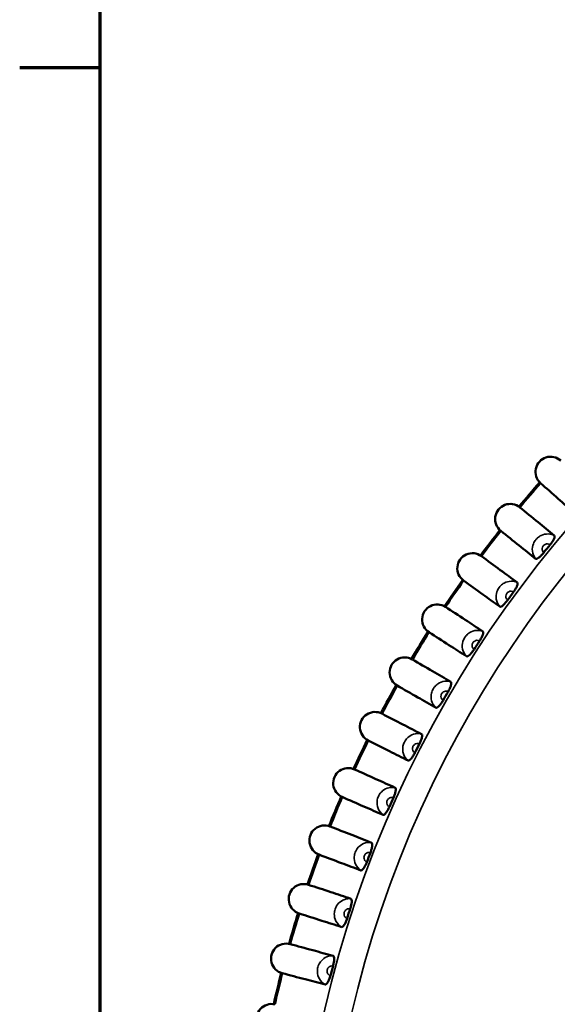
# Model space of a CAD drawing. Units: millimetres. Extents: x 6 to 273, y 3 to 213.
# Drawn here: x 7 to 21, y 138 to 163 of the extents above; entities that cross this region are included whole.
import ezdxf

# ---------------------------------------------------------------- set-up
doc = ezdxf.new("R2010")
doc.units = ezdxf.units.MM
doc.header["$LTSCALE"] = 0.5
for name, color, linetype, lineweight in [('Border {c3}', 7, 'Continuous', 70), ('Visible Narrow {c3}', 7, 'Continuous', 35), ('Visible {c3}', 7, 'Continuous', 50)]:
    doc.layers.add(name, color=color, linetype=linetype, lineweight=lineweight)

# ---------------------------------------------------------------- blocks, each defined once
blk = doc.blocks.new('Borders c3 - Border')
at = {"layer": 'Border {c3}'}
blk.add_line((19.05, 323.85), (14.986, 323.85), dxfattribs=at)
at = {"layer": 'Border {c3}', "flags": 128}
blk.add_lwpolyline([(19.05, 12.7), (19.05, 419.1), (539.75, 419.1), (539.75, 12.7), (19.05, 12.7)], dxfattribs=at)

msp = doc.modelspace()

# ---------------------------------------------------------------- linework, layer by layer
at = {"layer": 'Visible Narrow {c3}'}
for radius in [28.707, 28.026]:
    msp.add_circle((43.17, 131.665), radius, dxfattribs=at)
for points, knots in [([(20.99, 150.108), (20.943, 150.133), (20.89, 150.147), (20.774, 150.152), (20.713, 150.137), (20.627, 150.096), (20.596, 150.076), (20.552, 150.037), (20.537, 150.021), (20.499, 149.974), (20.479, 149.94), (20.44, 149.847), (20.43, 149.782), (20.444, 149.649), (20.471, 149.58), (20.518, 149.525)], [-0.0362578, -0.0362578, -0.0362578, -0.0362578, -0.03142664, -0.03142664, -0.02531325, -0.02531325, -0.02149239, -0.02149239, -0.01910434, -0.01910434, -0.01500353, -0.01500353, -0.00844222, -0.00844222, -0.00195088, -0.00195088, -0.00195088, -0.00195088]), ([(20.723, 149.678), (20.702, 149.696), (20.688, 149.722), (20.681, 149.771), (20.684, 149.794), (20.697, 149.827), (20.704, 149.839), (20.718, 149.856), (20.723, 149.862), (20.739, 149.875), (20.75, 149.882), (20.78, 149.896), (20.801, 149.9), (20.844, 149.897), (20.866, 149.889), (20.883, 149.876)], [0.0001678, 0.0001678, 0.0001678, 0.0001678, 0.00844222, 0.00844222, 0.01500353, 0.01500353, 0.01910434, 0.01910434, 0.02149239, 0.02149239, 0.02531325, 0.02531325, 0.03142664, 0.03142664, 0.03804089, 0.03804089, 0.03804089, 0.03804089]), ([(20.056, 148.922), (20.007, 148.945), (19.953, 148.955), (19.837, 148.954), (19.777, 148.937), (19.693, 148.891), (19.664, 148.869), (19.622, 148.828), (19.607, 148.811), (19.572, 148.762), (19.554, 148.728), (19.52, 148.632), (19.513, 148.567), (19.534, 148.435), (19.565, 148.367), (19.615, 148.315)], [-0.0362578, -0.0362578, -0.0362578, -0.0362578, -0.03142664, -0.03142664, -0.02531325, -0.02531325, -0.02149239, -0.02149239, -0.01910434, -0.01910434, -0.01500353, -0.01500353, -0.00844222, -0.00844222, -0.00195088, -0.00195088, -0.00195088, -0.00195088]), ([(19.811, 148.479), (19.789, 148.495), (19.773, 148.521), (19.764, 148.569), (19.766, 148.592), (19.777, 148.626), (19.784, 148.638), (19.797, 148.656), (19.802, 148.662), (19.817, 148.677), (19.827, 148.684), (19.857, 148.699), (19.877, 148.705), (19.92, 148.704), (19.942, 148.697), (19.96, 148.684)], [0.0001678, 0.0001678, 0.0001678, 0.0001678, 0.00844222, 0.00844222, 0.01500353, 0.01500353, 0.01910434, 0.01910434, 0.02149239, 0.02149239, 0.02531325, 0.02531325, 0.03142664, 0.03142664, 0.03804089, 0.03804089, 0.03804089, 0.03804089]), ([(19.184, 147.688), (19.134, 147.709), (19.08, 147.717), (18.964, 147.709), (18.905, 147.689), (18.823, 147.639), (18.796, 147.615), (18.756, 147.572), (18.742, 147.554), (18.709, 147.504), (18.693, 147.468), (18.664, 147.371), (18.66, 147.306), (18.689, 147.175), (18.723, 147.109), (18.776, 147.059)], [-0.0362578, -0.0362578, -0.0362578, -0.0362578, -0.03142664, -0.03142664, -0.02531325, -0.02531325, -0.02149239, -0.02149239, -0.01910434, -0.01910434, -0.01500353, -0.01500353, -0.00844222, -0.00844222, -0.00195088, -0.00195088, -0.00195088, -0.00195088]), ([(18.963, 147.233), (18.94, 147.248), (18.923, 147.273), (18.911, 147.321), (18.912, 147.344), (18.922, 147.379), (18.928, 147.391), (18.939, 147.409), (18.944, 147.416), (18.959, 147.431), (18.969, 147.439), (18.997, 147.456), (19.017, 147.462), (19.06, 147.464), (19.083, 147.458), (19.101, 147.446)], [0.0001678, 0.0001678, 0.0001678, 0.0001678, 0.00844222, 0.00844222, 0.01500353, 0.01500353, 0.01910434, 0.01910434, 0.02149239, 0.02149239, 0.02531325, 0.02531325, 0.03142664, 0.03142664, 0.03804089, 0.03804089, 0.03804089, 0.03804089]), ([(18.378, 146.411), (18.327, 146.429), (18.273, 146.434), (18.158, 146.421), (18.1, 146.397), (18.021, 146.342), (17.994, 146.318), (17.957, 146.273), (17.944, 146.254), (17.914, 146.202), (17.899, 146.166), (17.876, 146.067), (17.875, 146.002), (17.911, 145.873), (17.948, 145.809), (18.003, 145.761)], [-0.0362578, -0.0362578, -0.0362578, -0.0362578, -0.03142664, -0.03142664, -0.02531325, -0.02531325, -0.02149239, -0.02149239, -0.01910434, -0.01910434, -0.01500353, -0.01500353, -0.00844222, -0.00844222, -0.00195088, -0.00195088, -0.00195088, -0.00195088]), ([(18.181, 145.945), (18.158, 145.959), (18.14, 145.983), (18.125, 146.03), (18.125, 146.053), (18.133, 146.088), (18.138, 146.101), (18.148, 146.12), (18.153, 146.126), (18.167, 146.142), (18.176, 146.151), (18.204, 146.169), (18.224, 146.177), (18.266, 146.18), (18.289, 146.176), (18.308, 146.165)], [0.0001678, 0.0001678, 0.0001678, 0.0001678, 0.00844222, 0.00844222, 0.01500353, 0.01500353, 0.01910434, 0.01910434, 0.02149239, 0.02149239, 0.02531325, 0.02531325, 0.03142664, 0.03142664, 0.03804089, 0.03804089, 0.03804089, 0.03804089]), ([(17.641, 145.093), (17.589, 145.108), (17.534, 145.111), (17.42, 145.091), (17.363, 145.065), (17.287, 145.006), (17.262, 144.98), (17.227, 144.933), (17.215, 144.914), (17.188, 144.86), (17.175, 144.823), (17.157, 144.724), (17.16, 144.658), (17.202, 144.532), (17.243, 144.469), (17.3, 144.425)], [-0.0362578, -0.0362578, -0.0362578, -0.0362578, -0.03142664, -0.03142664, -0.02531325, -0.02531325, -0.02149239, -0.02149239, -0.01910434, -0.01910434, -0.01500353, -0.01500353, -0.00844222, -0.00844222, -0.00195088, -0.00195088, -0.00195088, -0.00195088]), ([(17.468, 144.618), (17.444, 144.63), (17.425, 144.653), (17.408, 144.7), (17.406, 144.723), (17.412, 144.758), (17.416, 144.771), (17.426, 144.79), (17.431, 144.797), (17.443, 144.814), (17.452, 144.823), (17.479, 144.843), (17.498, 144.851), (17.541, 144.857), (17.564, 144.854), (17.584, 144.844)], [0.0001678, 0.0001678, 0.0001678, 0.0001678, 0.00844222, 0.00844222, 0.01500353, 0.01500353, 0.01910434, 0.01910434, 0.02149239, 0.02149239, 0.02531325, 0.02531325, 0.03142664, 0.03142664, 0.03804089, 0.03804089, 0.03804089, 0.03804089]), ([(16.973, 143.739), (16.92, 143.751), (16.865, 143.751), (16.752, 143.725), (16.697, 143.696), (16.624, 143.633), (16.6, 143.606), (16.568, 143.557), (16.557, 143.537), (16.533, 143.482), (16.522, 143.445), (16.509, 143.345), (16.515, 143.279), (16.564, 143.155), (16.608, 143.095), (16.668, 143.053)], [-0.0362578, -0.0362578, -0.0362578, -0.0362578, -0.03142664, -0.03142664, -0.02531325, -0.02531325, -0.02149239, -0.02149239, -0.01910434, -0.01910434, -0.01500353, -0.01500353, -0.00844222, -0.00844222, -0.00195088, -0.00195088, -0.00195088, -0.00195088]), ([(16.826, 143.255), (16.8, 143.266), (16.78, 143.288), (16.761, 143.334), (16.758, 143.356), (16.762, 143.392), (16.766, 143.405), (16.775, 143.425), (16.778, 143.432), (16.79, 143.449), (16.799, 143.459), (16.825, 143.48), (16.844, 143.489), (16.886, 143.498), (16.909, 143.495), (16.929, 143.487)], [0.0001678, 0.0001678, 0.0001678, 0.0001678, 0.00844222, 0.00844222, 0.01500353, 0.01500353, 0.01910434, 0.01910434, 0.02149239, 0.02149239, 0.02531325, 0.02531325, 0.03142664, 0.03142664, 0.03804089, 0.03804089, 0.03804089, 0.03804089]), ([(16.377, 142.351), (16.323, 142.361), (16.269, 142.357), (16.157, 142.326), (16.104, 142.294), (16.034, 142.228), (16.012, 142.199), (15.982, 142.149), (15.972, 142.128), (15.951, 142.072), (15.942, 142.034), (15.934, 141.933), (15.944, 141.868), (15.999, 141.747), (16.046, 141.689), (16.108, 141.651)], [-0.0362578, -0.0362578, -0.0362578, -0.0362578, -0.03142664, -0.03142664, -0.02531325, -0.02531325, -0.02149239, -0.02149239, -0.01910434, -0.01910434, -0.01500353, -0.01500353, -0.00844222, -0.00844222, -0.00195088, -0.00195088, -0.00195088, -0.00195088]), ([(16.255, 141.86), (16.229, 141.87), (16.208, 141.891), (16.186, 141.936), (16.182, 141.958), (16.184, 141.994), (16.187, 142.007), (16.195, 142.028), (16.199, 142.035), (16.21, 142.053), (16.218, 142.063), (16.242, 142.085), (16.261, 142.095), (16.302, 142.106), (16.325, 142.105), (16.346, 142.097)], [0.0001678, 0.0001678, 0.0001678, 0.0001678, 0.00844222, 0.00844222, 0.01500353, 0.01500353, 0.01910434, 0.01910434, 0.02149239, 0.02149239, 0.02531325, 0.02531325, 0.03142664, 0.03142664, 0.03804089, 0.03804089, 0.03804089, 0.03804089]), ([(15.854, 140.934), (15.8, 140.941), (15.746, 140.935), (15.636, 140.898), (15.585, 140.863), (15.519, 140.793), (15.498, 140.763), (15.471, 140.711), (15.462, 140.691), (15.443, 140.633), (15.437, 140.595), (15.434, 140.494), (15.447, 140.429), (15.509, 140.311), (15.559, 140.256), (15.622, 140.221)], [-0.0362578, -0.0362578, -0.0362578, -0.0362578, -0.03142664, -0.03142664, -0.02531325, -0.02531325, -0.02149239, -0.02149239, -0.01910434, -0.01910434, -0.01500353, -0.01500353, -0.00844222, -0.00844222, -0.00195088, -0.00195088, -0.00195088, -0.00195088]), ([(15.758, 140.437), (15.732, 140.446), (15.71, 140.466), (15.686, 140.509), (15.68, 140.531), (15.681, 140.567), (15.683, 140.581), (15.69, 140.602), (15.693, 140.609), (15.703, 140.628), (15.71, 140.638), (15.734, 140.662), (15.752, 140.673), (15.793, 140.685), (15.816, 140.686), (15.837, 140.679)], [0.0001678, 0.0001678, 0.0001678, 0.0001678, 0.00844222, 0.00844222, 0.01500353, 0.01500353, 0.01910434, 0.01910434, 0.02149239, 0.02149239, 0.02531325, 0.02531325, 0.03142664, 0.03142664, 0.03804089, 0.03804089, 0.03804089, 0.03804089]), ([(15.406, 139.492), (15.352, 139.496), (15.298, 139.487), (15.191, 139.444), (15.141, 139.406), (15.079, 139.333), (15.059, 139.303), (15.035, 139.249), (15.027, 139.228), (15.012, 139.17), (15.007, 139.131), (15.01, 139.03), (15.026, 138.966), (15.094, 138.851), (15.147, 138.799), (15.212, 138.767)], [-0.0362578, -0.0362578, -0.0362578, -0.0362578, -0.03142664, -0.03142664, -0.02531325, -0.02531325, -0.02149239, -0.02149239, -0.01910434, -0.01910434, -0.01500353, -0.01500353, -0.00844222, -0.00844222, -0.00195088, -0.00195088, -0.00195088, -0.00195088]), ([(15.337, 138.991), (15.31, 138.998), (15.287, 139.017), (15.261, 139.059), (15.254, 139.081), (15.253, 139.116), (15.254, 139.13), (15.26, 139.151), (15.263, 139.159), (15.271, 139.178), (15.278, 139.189), (15.301, 139.213), (15.318, 139.226), (15.358, 139.24), (15.381, 139.242), (15.403, 139.236)], [0.0001678, 0.0001678, 0.0001678, 0.0001678, 0.00844222, 0.00844222, 0.01500353, 0.01500353, 0.01910434, 0.01910434, 0.02149239, 0.02149239, 0.02531325, 0.02531325, 0.03142664, 0.03142664, 0.03804089, 0.03804089, 0.03804089, 0.03804089])]:
    msp.add_open_spline(points, degree=3, knots=knots, dxfattribs=at)
at = {"layer": 'Visible {c3}'}
for centre, radius, start, end in [((20.896, 151.72), 0.381, 47.6358, 228.3642), ((43.17, 131.665), 30, 138.726, 140.274), ((43.17, 131.665), 29.972, 138.7283, 140.2717), ((19.877, 150.527), 0.381, 50.6358, 231.3642), ((43.17, 131.665), 30, 141.726, 143.274), ((43.17, 131.665), 29.972, 141.7283, 143.2717), ((43.17, 131.665), 28.781, 140.7472, 141.2528), ((18.922, 149.282), 0.381, 53.6358, 234.3642), ((43.17, 131.665), 30, 144.726, 146.274), ((43.17, 131.665), 29.972, 144.7283, 146.2717), ((43.17, 131.665), 28.781, 143.7472, 144.2528), ((18.033, 147.988), 0.381, 56.6358, 237.3642), ((43.17, 131.665), 30, 147.726, 149.274), ((43.17, 131.665), 29.972, 147.7283, 149.2717), ((43.17, 131.665), 28.781, 146.7472, 147.2528), ((17.213, 146.651), 0.381, 59.6358, 240.3642), ((43.17, 131.665), 30, 150.726, 152.274), ((43.17, 131.665), 29.972, 150.7283, 152.2717), ((43.17, 131.665), 28.781, 149.7472, 150.2528), ((16.464, 145.272), 0.381, 62.6358, 243.3642), ((43.17, 131.665), 30, 153.726, 155.274), ((43.17, 131.665), 29.972, 153.7283, 155.2717), ((43.17, 131.665), 28.781, 152.7472, 153.2528), ((15.789, 143.855), 0.381, 65.6358, 246.3642), ((43.17, 131.665), 30, 156.726, 158.274), ((43.17, 131.665), 29.972, 156.7283, 158.2717), ((43.17, 131.665), 28.781, 155.7472, 156.2528), ((15.188, 142.406), 0.381, 68.6358, 249.3642), ((43.17, 131.665), 30, 159.726, 161.274), ((43.17, 131.665), 29.972, 159.7283, 161.2717), ((43.17, 131.665), 28.781, 158.7472, 159.2528), ((14.665, 140.926), 0.381, 71.6358, 252.3642), ((43.17, 131.665), 30, 162.726, 164.274), ((43.17, 131.665), 29.972, 162.7283, 164.2717), ((43.17, 131.665), 28.781, 161.7472, 162.2528), ((14.219, 139.422), 0.381, 74.6358, 255.3642), ((43.17, 131.665), 30, 165.726, 167.274), ((43.17, 131.665), 29.972, 165.7283, 167.2717), ((43.17, 131.665), 28.781, 164.7472, 165.2528), ((13.853, 137.896), 0.381, 77.6358, 258.3642)]:
    msp.add_arc(centre, radius, start, end, dxfattribs=at)
for points, knots in [([(21.484, 150.686), (21.352, 150.802), (21.22, 150.919), (20.94, 151.169), (20.791, 151.302), (20.643, 151.435)], [0.0249755, 0.0249755, 0.0249755, 0.0249755, 0.2290511, 0.2290511, 0.4598792, 0.4598792, 0.4598792, 0.4598792]), ([(20.119, 150.821), (20.272, 150.697), (20.426, 150.572), (20.716, 150.334), (20.854, 150.221), (20.99, 150.108)], [0, 0, 0, 0, 0.2290979, 0.2290979, 0.4349248, 0.4349248, 0.4349248, 0.4349248]), ([(20.518, 149.525), (20.38, 149.634), (20.242, 149.744), (19.949, 149.978), (19.794, 150.104), (19.639, 150.229)], [0.0249755, 0.0249755, 0.0249755, 0.0249755, 0.2290511, 0.2290511, 0.4598792, 0.4598792, 0.4598792, 0.4598792]), ([(20.99, 150.108), (20.997, 150.102), (20.999, 150.092), (20.995, 150.062), (20.989, 150.043), (20.969, 150), (20.955, 149.975), (20.922, 149.925), (20.903, 149.9), (20.883, 149.876)], [0, 0, 0, 0, 0.0100185, 0.0100185, 0.01988476, 0.01988476, 0.02965693, 0.02965693, 0.03920198, 0.03920198, 0.03920198, 0.03920198]), ([(19.148, 149.588), (19.308, 149.472), (19.468, 149.356), (19.77, 149.133), (19.913, 149.028), (20.056, 148.922)], [0, 0, 0, 0, 0.2290979, 0.2290979, 0.4349248, 0.4349248, 0.4349248, 0.4349248]), ([(20.723, 149.678), (20.703, 149.653), (20.682, 149.63), (20.64, 149.587), (20.62, 149.569), (20.582, 149.54), (20.566, 149.53), (20.544, 149.522), (20.538, 149.521), (20.526, 149.521), (20.522, 149.522), (20.518, 149.525)], [0, 0, 0, 0, 0.00958352, 0.00958352, 0.01917225, 0.01917225, 0.02881743, 0.02881743, 0.03401105, 0.03401105, 0.03915825, 0.03915825, 0.03915825, 0.03915825]), ([(19.615, 148.315), (19.471, 148.417), (19.327, 148.519), (19.023, 148.738), (18.861, 148.855), (18.7, 148.972)], [0.0249755, 0.0249755, 0.0249755, 0.0249755, 0.2290511, 0.2290511, 0.4598792, 0.4598792, 0.4598792, 0.4598792]), ([(20.056, 148.922), (20.062, 148.916), (20.065, 148.906), (20.063, 148.876), (20.057, 148.857), (20.039, 148.813), (20.027, 148.788), (19.996, 148.736), (19.979, 148.71), (19.96, 148.684)], [0, 0, 0, 0, 0.0100185, 0.0100185, 0.01988476, 0.01988476, 0.02965693, 0.02965693, 0.03920198, 0.03920198, 0.03920198, 0.03920198]), ([(18.243, 148.307), (18.408, 148.199), (18.574, 148.091), (18.888, 147.885), (19.036, 147.787), (19.184, 147.688)], [0, 0, 0, 0, 0.2290979, 0.2290979, 0.4349248, 0.4349248, 0.4349248, 0.4349248]), ([(19.811, 148.479), (19.792, 148.453), (19.773, 148.428), (19.733, 148.384), (19.714, 148.364), (19.678, 148.334), (19.661, 148.323), (19.641, 148.313), (19.634, 148.312), (19.623, 148.311), (19.618, 148.312), (19.615, 148.315)], [0, 0, 0, 0, 0.00958352, 0.00958352, 0.01917225, 0.01917225, 0.02881743, 0.02881743, 0.03401105, 0.03401105, 0.03915825, 0.03915825, 0.03915825, 0.03915825]), ([(18.776, 147.059), (18.627, 147.153), (18.478, 147.248), (18.162, 147.451), (17.995, 147.559), (17.828, 147.668)], [0.0249755, 0.0249755, 0.0249755, 0.0249755, 0.2290511, 0.2290511, 0.4598792, 0.4598792, 0.4598792, 0.4598792]), ([(19.184, 147.688), (19.191, 147.683), (19.195, 147.673), (19.194, 147.643), (19.189, 147.624), (19.174, 147.579), (19.162, 147.553), (19.135, 147.5), (19.119, 147.473), (19.101, 147.446)], [0, 0, 0, 0, 0.0100185, 0.0100185, 0.01988476, 0.01988476, 0.02965693, 0.02965693, 0.03920198, 0.03920198, 0.03920198, 0.03920198]), ([(18.963, 147.233), (18.946, 147.206), (18.927, 147.18), (18.89, 147.134), (18.872, 147.114), (18.838, 147.081), (18.822, 147.07), (18.801, 147.059), (18.795, 147.057), (18.784, 147.056), (18.779, 147.057), (18.776, 147.059)], [0, 0, 0, 0, 0.00958352, 0.00958352, 0.01917225, 0.01917225, 0.02881743, 0.02881743, 0.03401105, 0.03401105, 0.03915825, 0.03915825, 0.03915825, 0.03915825]), ([(17.406, 146.979), (17.577, 146.881), (17.748, 146.781), (18.072, 146.592), (18.225, 146.501), (18.378, 146.411)], [0, 0, 0, 0, 0.2290979, 0.2290979, 0.4349248, 0.4349248, 0.4349248, 0.4349248]), ([(18.003, 145.761), (17.85, 145.848), (17.696, 145.935), (17.37, 146.12), (17.197, 146.22), (17.025, 146.319)], [0.0249755, 0.0249755, 0.0249755, 0.0249755, 0.2290511, 0.2290511, 0.4598792, 0.4598792, 0.4598792, 0.4598792]), ([(18.378, 146.411), (18.386, 146.407), (18.39, 146.397), (18.39, 146.366), (18.387, 146.347), (18.374, 146.301), (18.364, 146.275), (18.339, 146.22), (18.324, 146.192), (18.308, 146.165)], [0, 0, 0, 0, 0.0100185, 0.0100185, 0.01988476, 0.01988476, 0.02965693, 0.02965693, 0.03920198, 0.03920198, 0.03920198, 0.03920198]), ([(18.181, 145.945), (18.166, 145.917), (18.149, 145.89), (18.114, 145.842), (18.097, 145.821), (18.064, 145.787), (18.049, 145.774), (18.029, 145.763), (18.023, 145.76), (18.012, 145.758), (18.007, 145.759), (18.003, 145.761)], [0, 0, 0, 0, 0.00958352, 0.00958352, 0.01917225, 0.01917225, 0.02881743, 0.02881743, 0.03401105, 0.03401105, 0.03915825, 0.03915825, 0.03915825, 0.03915825]), ([(16.64, 145.61), (16.816, 145.52), (16.992, 145.43), (17.325, 145.258), (17.483, 145.176), (17.641, 145.093)], [0, 0, 0, 0, 0.2290979, 0.2290979, 0.4349248, 0.4349248, 0.4349248, 0.4349248]), ([(17.641, 145.093), (17.648, 145.089), (17.653, 145.079), (17.655, 145.049), (17.653, 145.03), (17.642, 144.983), (17.633, 144.957), (17.611, 144.901), (17.598, 144.872), (17.584, 144.844)], [0, 0, 0, 0, 0.0100185, 0.0100185, 0.01988476, 0.01988476, 0.02965693, 0.02965693, 0.03920198, 0.03920198, 0.03920198, 0.03920198]), ([(17.3, 144.425), (17.142, 144.503), (16.984, 144.582), (16.649, 144.75), (16.471, 144.84), (16.294, 144.931)], [0.0249755, 0.0249755, 0.0249755, 0.0249755, 0.2290511, 0.2290511, 0.4598792, 0.4598792, 0.4598792, 0.4598792]), ([(17.468, 144.618), (17.454, 144.589), (17.438, 144.561), (17.406, 144.511), (17.39, 144.489), (17.359, 144.454), (17.345, 144.44), (17.326, 144.428), (17.32, 144.425), (17.309, 144.423), (17.304, 144.423), (17.3, 144.425)], [0, 0, 0, 0, 0.00958352, 0.00958352, 0.01917225, 0.01917225, 0.02881743, 0.02881743, 0.03401105, 0.03401105, 0.03915825, 0.03915825, 0.03915825, 0.03915825]), ([(15.946, 144.202), (16.127, 144.122), (16.307, 144.041), (16.649, 143.886), (16.811, 143.813), (16.973, 143.739)], [0, 0, 0, 0, 0.2290979, 0.2290979, 0.4349248, 0.4349248, 0.4349248, 0.4349248]), ([(16.973, 143.739), (16.981, 143.735), (16.986, 143.726), (16.989, 143.696), (16.988, 143.676), (16.98, 143.629), (16.972, 143.602), (16.953, 143.545), (16.942, 143.516), (16.929, 143.487)], [0, 0, 0, 0, 0.0100185, 0.0100185, 0.01988476, 0.01988476, 0.02965693, 0.02965693, 0.03920198, 0.03920198, 0.03920198, 0.03920198]), ([(16.668, 143.053), (16.506, 143.123), (16.344, 143.194), (16.001, 143.344), (15.818, 143.425), (15.636, 143.506)], [0.0249755, 0.0249755, 0.0249755, 0.0249755, 0.2290511, 0.2290511, 0.4598792, 0.4598792, 0.4598792, 0.4598792]), ([(16.826, 143.255), (16.813, 143.225), (16.799, 143.197), (16.769, 143.145), (16.754, 143.123), (16.725, 143.085), (16.712, 143.071), (16.693, 143.058), (16.687, 143.054), (16.676, 143.052), (16.672, 143.052), (16.668, 143.053)], [0, 0, 0, 0, 0.00958352, 0.00958352, 0.01917225, 0.01917225, 0.02881743, 0.02881743, 0.03401105, 0.03401105, 0.03915825, 0.03915825, 0.03915825, 0.03915825]), ([(15.327, 142.76), (15.512, 142.69), (15.696, 142.618), (16.046, 142.482), (16.212, 142.417), (16.377, 142.351)], [0, 0, 0, 0, 0.2290979, 0.2290979, 0.4349248, 0.4349248, 0.4349248, 0.4349248]), ([(16.377, 142.351), (16.385, 142.348), (16.39, 142.339), (16.395, 142.309), (16.395, 142.289), (16.389, 142.242), (16.384, 142.214), (16.368, 142.157), (16.358, 142.127), (16.346, 142.097)], [0, 0, 0, 0, 0.0100185, 0.0100185, 0.01988476, 0.01988476, 0.02965693, 0.02965693, 0.03920198, 0.03920198, 0.03920198, 0.03920198]), ([(16.108, 141.651), (15.943, 141.712), (15.778, 141.774), (15.427, 141.907), (15.24, 141.978), (15.054, 142.049)], [0.0249755, 0.0249755, 0.0249755, 0.0249755, 0.2290511, 0.2290511, 0.4598792, 0.4598792, 0.4598792, 0.4598792]), ([(16.255, 141.86), (16.244, 141.83), (16.231, 141.801), (16.205, 141.748), (16.191, 141.724), (16.164, 141.686), (16.151, 141.671), (16.133, 141.656), (16.127, 141.653), (16.117, 141.649), (16.112, 141.649), (16.108, 141.651)], [0, 0, 0, 0, 0.00958352, 0.00958352, 0.01917225, 0.01917225, 0.02881743, 0.02881743, 0.03401105, 0.03401105, 0.03915825, 0.03915825, 0.03915825, 0.03915825]), ([(14.785, 141.288), (14.973, 141.227), (15.161, 141.165), (15.517, 141.047), (15.686, 140.991), (15.854, 140.934)], [0, 0, 0, 0, 0.2290979, 0.2290979, 0.4349248, 0.4349248, 0.4349248, 0.4349248]), ([(15.854, 140.934), (15.862, 140.931), (15.868, 140.923), (15.875, 140.893), (15.876, 140.873), (15.872, 140.826), (15.868, 140.798), (15.855, 140.74), (15.847, 140.709), (15.837, 140.679)], [0, 0, 0, 0, 0.0100185, 0.0100185, 0.01988476, 0.01988476, 0.02965693, 0.02965693, 0.03920198, 0.03920198, 0.03920198, 0.03920198]), ([(15.622, 140.221), (15.454, 140.273), (15.286, 140.327), (14.929, 140.441), (14.739, 140.502), (14.549, 140.563)], [0.0249755, 0.0249755, 0.0249755, 0.0249755, 0.2290511, 0.2290511, 0.4598792, 0.4598792, 0.4598792, 0.4598792]), ([(15.758, 140.437), (15.749, 140.407), (15.738, 140.377), (15.714, 140.323), (15.701, 140.299), (15.676, 140.258), (15.664, 140.243), (15.647, 140.228), (15.642, 140.224), (15.631, 140.22), (15.627, 140.22), (15.622, 140.221)], [0, 0, 0, 0, 0.00958352, 0.00958352, 0.01917225, 0.01917225, 0.02881743, 0.02881743, 0.03401105, 0.03401105, 0.03915825, 0.03915825, 0.03915825, 0.03915825]), ([(14.32, 139.789), (14.511, 139.738), (14.702, 139.686), (15.064, 139.587), (15.235, 139.54), (15.406, 139.492)], [0, 0, 0, 0, 0.2290979, 0.2290979, 0.4349248, 0.4349248, 0.4349248, 0.4349248]), ([(15.406, 139.492), (15.415, 139.49), (15.421, 139.481), (15.429, 139.452), (15.431, 139.432), (15.43, 139.384), (15.428, 139.357), (15.418, 139.298), (15.411, 139.267), (15.403, 139.236)], [0, 0, 0, 0, 0.0100185, 0.0100185, 0.01988476, 0.01988476, 0.02965693, 0.02965693, 0.03920198, 0.03920198, 0.03920198, 0.03920198]), ([(15.212, 138.767), (15.042, 138.811), (14.871, 138.855), (14.508, 138.95), (14.315, 139.002), (14.123, 139.053)], [0.0249755, 0.0249755, 0.0249755, 0.0249755, 0.2290511, 0.2290511, 0.4598792, 0.4598792, 0.4598792, 0.4598792]), ([(15.337, 138.991), (15.329, 138.96), (15.319, 138.93), (15.298, 138.874), (15.287, 138.849), (15.264, 138.808), (15.253, 138.792), (15.237, 138.776), (15.231, 138.771), (15.221, 138.767), (15.217, 138.766), (15.212, 138.767)], [0, 0, 0, 0, 0.00958352, 0.00958352, 0.01917225, 0.01917225, 0.02881743, 0.02881743, 0.03401105, 0.03401105, 0.03915825, 0.03915825, 0.03915825, 0.03915825])]:
    msp.add_open_spline(points, degree=3, knots=knots, dxfattribs=at)

# ---------------------------------------------------------------- block references
at = {"xscale": 0.5, "yscale": 0.5, "zscale": 0.5}
msp.add_blockref('Borders c3 - Border', (0, 0), dxfattribs=at)

doc.saveas('drawing.dxf')
